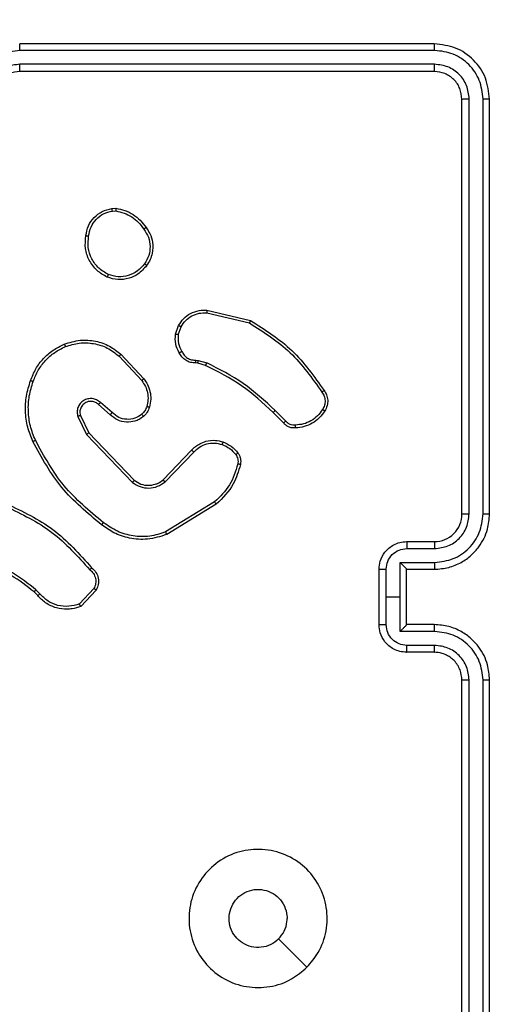
# Model space of a CAD drawing. Units: millimetres. Extents: x -419 to 1525, y 20 to 962.
# Drawn here: x 992 to 995, y 370 to 377 of the extents above; entities that cross this region are included whole.
import ezdxf

# ---------------------------------------------------------------- set-up
doc = ezdxf.new("R2010")
doc.units = ezdxf.units.MM
doc.header["$LTSCALE"] = 75
doc.header["$PDSIZE"] = -1
doc.layers.add('VP-DIM', color=7, linetype='Continuous')
doc.layers.add('VP-HIC', color=6, linetype='Continuous')
doc.layers.add('VP-EQ', color=7, linetype='Continuous', true_color=0x8a3492)
doc.dimstyles.get("Standard").update_dxf_attribs({"dimtxt": 14, "dimasz": 20, "dimexe": 20, "dimexo": 50, "dimgap": 20, "dimtad": 0, "dimdec": 0, "dimzin": 0, "dimdsep": 46, "dimtxsty": 'Standard', "dimcen": -0.09, "dimadec": 0, "dimazin": 0, "dimtfac": 1, "dimtdec": 4, "dimtofl": 0, "dimtmove": 0, "dimatfit": 3, "dimfxl": 70, "dimfxlon": 1, "dimtolj": 1, "dimtzin": 0, "dimarcsym": 0})

# ---------------------------------------------------------------- blocks, each defined once
blk = doc.blocks.new('*D525')
at = {"layer": 'Defpoints', "color": 0}
for p in [(1268.9713, 941.5329), (38.4742, 612.5111), (1268.9713, 198.3443)]:
    blk.add_point(p, dxfattribs=at)
at = {"layer": 'VP-DIM', "color": 0, "lineweight": -2}
for p, q in [((38.4742, 871.5329), (38.4742, 961.5329)), ((1268.9713, 871.5329), (1268.9713, 961.5329)), ((58.4742, 941.5329), (611.5561, 941.5329)), ((1248.9713, 941.5329), (695.8894, 941.5329))]:
    blk.add_line(p, q, dxfattribs=at)
at = {"layer": 'VP-DIM', "color": 0}
for points in [[(58.4742, 944.8662), (58.4742, 938.1996), (38.4742, 941.5329)], [(1248.9713, 938.1996), (1248.9713, 944.8662), (1268.9713, 941.5329)]]:
    blk.add_solid(points, dxfattribs=at)
at = {"layer": 'VP-DIM', "color": 0, "insert": (653.7227, 941.5329), "char_height": 14, "attachment_point": 5}
blk.add_mtext('\\A1;1230', dxfattribs=at)
blk = doc.blocks.new('*D526')
at = {"layer": 'Defpoints', "color": 0}
for p in [(1117.3577, 852.0124), (209.3091, 541.8003), (1117.3577, 198.9204)]:
    blk.add_point(p, dxfattribs=at)
at = {"layer": 'VP-DIM', "color": 0, "lineweight": -2}
for p, q in [((209.3091, 782.0124), (209.3091, 872.0124)), ((1117.3577, 782.0124), (1117.3577, 872.0124)), ((229.3091, 852.0124), (628.1667, 852.0124)), ((1097.3577, 852.0124), (698.5001, 852.0124))]:
    blk.add_line(p, q, dxfattribs=at)
at = {"layer": 'VP-DIM', "color": 0}
for points in [[(229.3091, 855.3458), (229.3091, 848.6791), (209.3091, 852.0124)], [(1097.3577, 848.6791), (1097.3577, 855.3458), (1117.3577, 852.0124)]]:
    blk.add_solid(points, dxfattribs=at)
at = {"layer": 'VP-DIM', "color": 0, "insert": (663.3334, 852.0124), "char_height": 14, "attachment_point": 5}
blk.add_mtext('\\A1;910', dxfattribs=at)
blk = doc.blocks.new('*D527')
at = {"layer": 'Defpoints', "color": 0}
for p in [(242.2625, 574.6927), (1092.4188, 174.5296), (1419.8246, 174.5296)]:
    blk.add_point(p, dxfattribs=at)
at = {"layer": 'VP-DIM', "color": 0, "lineweight": -2}
for p, q in [((1349.8246, 574.6927), (1439.8246, 574.6927)), ((1419.8246, 554.6927), (1419.8246, 412.1112)), ((1419.8246, 194.5296), (1419.8246, 337.1112)), ((1349.8246, 174.5296), (1439.8246, 174.5296))]:
    blk.add_line(p, q, dxfattribs=at)
at = {"layer": 'VP-DIM', "color": 0}
for points in [[(1423.1579, 554.6927), (1416.4912, 554.6927), (1419.8246, 574.6927)], [(1416.4912, 194.5296), (1423.1579, 194.5296), (1419.8246, 174.5296)]]:
    blk.add_solid(points, dxfattribs=at)
at = {"layer": 'VP-DIM', "color": 0, "insert": (1419.8246, 374.6112), "char_height": 14, "attachment_point": 5, "rotation": 90}
blk.add_mtext('\\A1;405', dxfattribs=at)
blk = doc.blocks.new('*D528')
at = {"layer": 'Defpoints', "color": 0}
for p in [(171.4961, 745.5329), (1089.7046, 20.1776), (1504.6004, 20.1776)]:
    blk.add_point(p, dxfattribs=at)
at = {"layer": 'VP-DIM', "color": 0, "lineweight": -2}
for p, q in [((1434.6004, 745.5329), (1524.6004, 745.5329)), ((1504.6004, 725.5329), (1504.6004, 421.5219)), ((1504.6004, 40.1776), (1504.6004, 344.1886)), ((1434.6004, 20.1776), (1524.6004, 20.1776))]:
    blk.add_line(p, q, dxfattribs=at)
at = {"layer": 'VP-DIM', "color": 0}
for points in [[(1507.9337, 725.5329), (1501.267, 725.5329), (1504.6004, 745.5329)], [(1501.267, 40.1776), (1507.9337, 40.1776), (1504.6004, 20.1776)]]:
    blk.add_solid(points, dxfattribs=at)
at = {"layer": 'VP-DIM', "color": 0, "insert": (1504.6004, 382.8552), "char_height": 14, "attachment_point": 5, "rotation": 90}
blk.add_mtext('\\A1;725', dxfattribs=at)
blk = doc.blocks.new('RC1454_')
at = {"color": 7, "linetype": 'Continuous', "lineweight": 25}
for p, q in [((994.7389, 376.7639), (991.7389, 376.7638)), ((994.7413, 376.7165), (991.7393, 376.7164)), ((994.7389, 376.5639), (991.7389, 376.5639)), ((994.7413, 376.6164), (991.7393, 376.6164)), ((994.9389, 373.3639), (994.9389, 376.3639)), ((994.9914, 373.3642), (994.9914, 376.3663)), ((995.0914, 373.3643), (995.0915, 376.3663)), ((995.1389, 373.3639), (995.1389, 376.3639)), ((992.4061, 375.5743), (992.4356, 375.5746)), ((992.4094, 375.5552), (992.4334, 375.5554)), ((993.0924, 374.8185), (993.401, 374.7454)), ((993.0938, 374.8379), (993.4089, 374.7631)), ((992.8663, 374.6639), (992.8892, 374.7273)), ((992.8865, 374.6607), (992.9073, 374.7184)), ((992.4584, 374.5047), (992.6217, 374.3287)), ((992.4716, 374.5189), (992.6369, 374.3409)), ((993.0276, 374.454), (993.0132, 374.456)), ((993.0145, 374.4765), (993.0309, 374.4742)), ((993.0845, 374.4376), (993.0276, 374.454)), ((993.0309, 374.4742), (993.0932, 374.4563)), ((992.3938, 374.082), (992.3089, 374.1557)), ((992.408, 374.0968), (992.3228, 374.1708)), ((992.1598, 374.0692), (992.2232, 373.9394)), ((992.1785, 374.0752), (992.2393, 373.9506)), ((993.6484, 374.0228), (993.5726, 374.0985)), ((993.6641, 374.0362), (993.5874, 374.1129)), ((992.2232, 373.9394), (992.5549, 373.5927)), ((992.2393, 373.9506), (992.5673, 373.608)), ((992.7767, 373.6112), (992.9826, 373.8249)), ((992.7905, 373.5966), (992.9981, 373.8119)), ((993.1493, 373.4509), (992.795, 373.2338)), ((993.1614, 373.4353), (992.8025, 373.2152)), ((994.5389, 373.1639), (994.7389, 373.1639)), ((994.541, 373.1141), (994.7412, 373.1141)), ((994.491, 373.014), (994.7412, 373.014)), ((994.491, 372.7639), (994.491, 373.014)), ((994.3389, 372.5639), (994.3389, 372.9639)), ((994.391, 372.7639), (994.391, 372.964)), ((994.5389, 372.9639), (994.7389, 372.9639)), ((994.5389, 372.9639), (994.5389, 372.9639)), ((994.5389, 372.5639), (994.5389, 372.9639)), ((991.8694, 372.774), (991.8431, 372.8008)), ((991.885, 372.7867), (991.8562, 372.816)), ((992.2762, 372.8245), (992.1705, 372.7131)), ((992.2929, 372.8138), (992.1803, 372.6956)), ((994.391, 372.5637), (994.391, 372.7639)), ((994.491, 372.5137), (994.491, 372.7639)), ((994.7412, 372.5137), (994.491, 372.5137)), ((994.7389, 372.5639), (994.5389, 372.5639)), ((994.5389, 372.5639), (994.5389, 372.5638)), ((994.7389, 372.3639), (994.5389, 372.3639)), ((994.7412, 372.4137), (994.5411, 372.4136)), ((994.9389, 369.1639), (994.9389, 372.1639)), ((994.9914, 369.1615), (994.9914, 372.1635)), ((995.0915, 369.1615), (995.0914, 372.1635)), ((995.1389, 369.1639), (995.1389, 372.1639)), ((993.8173, 370.0855), (993.6124, 370.2904))]:
    blk.add_line(p, q, dxfattribs=at)
at = {"color": 7, "linetype": 'Continuous', "lineweight": 25, "flags": 128}
blk.add_lwpolyline([(994.391, 372.7639), (994.4035, 372.7638), (994.416, 372.7639), (994.4285, 372.7638), (994.441, 372.7639), (994.4535, 372.7638), (994.466, 372.7639), (994.4785, 372.7638), (994.491, 372.7639)], dxfattribs=at)
at = {"color": 7, "linetype": 'Continuous', "lineweight": 25}
blk.add_arc((994.7389, 373.3639), 0.2, 269.99457, 0.00539, dxfattribs=at)
for points, knots in [([(991.7393, 376.7164), (991.6935, 376.7108), (991.6019, 376.6996), (991.4858, 376.6196), (991.4051, 376.5037), (991.3944, 376.4121), (991.389, 376.3662)], [0, 0, 0, 0, 0.249928, 0.499896, 0.74952, 1, 1, 1, 1]), ([(991.7393, 376.7164), (991.7393, 376.7227), (991.7393, 376.7353), (991.7391, 376.7509), (991.7391, 376.7617), (991.7389, 376.7631), (991.7389, 376.7638)], [0, 0, 0, 0, 0.25005, 0.499815, 0.749851, 1, 1, 1, 1]), ([(994.7413, 376.7165), (994.7412, 376.7235), (994.7411, 376.7376), (994.7405, 376.753), (994.7397, 376.7622), (994.7392, 376.7633), (994.7389, 376.7639)], [0, 0, 0, 0, 0.279866, 0.559012, 0.779476, 1, 1, 1, 1]), ([(995.1389, 376.3639), (995.1329, 376.4163), (995.1209, 376.5211), (995.0283, 376.6534), (994.8961, 376.7458), (994.7913, 376.7579), (994.7389, 376.7639)], [0, 0, 0, 0, 0.250166, 0.500153, 0.750006, 1, 1, 1, 1]), ([(995.0915, 376.3663), (995.0859, 376.4119), (995.0749, 376.5033), (995.0077, 376.6009), (994.9373, 376.6591), (994.8561, 376.7035), (994.7871, 376.7113), (994.7413, 376.7165)], [0, 0, 0, 0, 0.249568, 0.499219, 0.623803, 0.749854, 1, 1, 1, 1]), ([(991.7393, 376.6164), (991.7065, 376.6125), (991.6409, 376.6049), (991.5582, 376.5471), (991.5011, 376.4642), (991.4931, 376.3989), (991.4891, 376.3662)], [0, 0, 0, 0, 0.2504744, 0.500128, 0.7500959, 1, 1, 1, 1]), ([(991.7389, 376.5639), (991.7132, 376.561), (991.6652, 376.5556), (991.6041, 376.5166), (991.5656, 376.4689), (991.5431, 376.4161), (991.5404, 376.3822), (991.5389, 376.3639)], [0, 0, 0, 0, 0.24448, 0.457368, 0.675439, 0.824578, 1, 1, 1, 1]), ([(991.7389, 376.5639), (991.7389, 376.5641), (991.7389, 376.5645), (991.7391, 376.5677), (991.7391, 376.5725), (991.7391, 376.5792), (991.7392, 376.5872), (991.7392, 376.5964), (991.7393, 376.6062), (991.7393, 376.613), (991.7393, 376.6164)], [0, 0, 0, 0, 0.124827, 0.250155, 0.374966, 0.499992, 0.6244, 0.750031, 0.874699, 1, 1, 1, 1]), ([(994.7389, 376.5639), (994.7392, 376.5649), (994.7399, 376.567), (994.7408, 376.5811), (994.7412, 376.5985), (994.7412, 376.6104), (994.7413, 376.6164)], [0, 0, 0, 0, 0.279768, 0.559137, 0.7797, 1, 1, 1, 1]), ([(994.9389, 376.3639), (994.9359, 376.3901), (994.9299, 376.4425), (994.8836, 376.5086), (994.8175, 376.5549), (994.7651, 376.5609), (994.7389, 376.5639)], [0, 0, 0, 0, 0.250259, 0.500129, 0.749998, 1, 1, 1, 1]), ([(994.9914, 376.3663), (994.9877, 376.399), (994.9822, 376.4483), (994.9504, 376.5063), (994.9089, 376.5566), (994.8391, 376.6045), (994.7739, 376.6124), (994.7413, 376.6164)], [0, 0, 0, 0, 0.250068, 0.376119, 0.50078, 0.750444, 1, 1, 1, 1]), ([(994.9389, 376.3639), (994.9399, 376.3642), (994.942, 376.3649), (994.9561, 376.3657), (994.9735, 376.3662), (994.9854, 376.3662), (994.9914, 376.3663)], [0, 0, 0, 0, 0.279713, 0.559103, 0.779683, 1, 1, 1, 1]), ([(995.0915, 376.3663), (995.0985, 376.3662), (995.1126, 376.3661), (995.1281, 376.3654), (995.1372, 376.3647), (995.1383, 376.3641), (995.1389, 376.3639)], [0, 0, 0, 0, 0.2798039, 0.5592456, 0.779428, 1, 1, 1, 1]), ([(992.2176, 375.377), (992.2225, 375.4012), (992.2322, 375.4494), (992.2754, 375.5101), (992.3342, 375.5563), (992.3819, 375.5683), (992.4061, 375.5743)], [0, 0, 0, 0, 0.25009, 0.499994, 0.746599, 1, 1, 1, 1]), ([(992.4094, 375.5552), (992.409, 375.5578), (992.4083, 375.5628), (992.4072, 375.5691), (992.4064, 375.5734), (992.4062, 375.574), (992.4061, 375.5743)], [0, 0, 0, 0, 0.250028, 0.500436, 0.749126, 1, 1, 1, 1]), ([(992.4356, 375.5746), (992.4356, 375.5742), (992.4356, 375.5734), (992.435, 375.5684), (992.4342, 375.5621), (992.4337, 375.5577), (992.4334, 375.5554)], [0, 0, 0, 0, 0.279302, 0.559531, 0.779708, 1, 1, 1, 1]), ([(992.4356, 375.5746), (992.4572, 375.5703), (992.5007, 375.5618), (992.5604, 375.5314), (992.6137, 375.4899), (992.6401, 375.4535), (992.6534, 375.4352)], [0, 0, 0, 0, 0.247007, 0.496011, 0.746998, 1, 1, 1, 1]), ([(992.2377, 375.3748), (992.2421, 375.3968), (992.251, 375.4408), (992.2902, 375.4967), (992.344, 375.5388), (992.3876, 375.5498), (992.4094, 375.5552)], [0, 0, 0, 0, 0.250052, 0.49995, 0.749833, 1, 1, 1, 1]), ([(992.4334, 375.5554), (992.4539, 375.5513), (992.4949, 375.5431), (992.5508, 375.5139), (992.6006, 375.4751), (992.6251, 375.4413), (992.6374, 375.4244)], [0, 0, 0, 0, 0.24991, 0.499926, 0.7501, 1, 1, 1, 1]), ([(992.6534, 375.4352), (992.6532, 375.4351), (992.6527, 375.4349), (992.6501, 375.4332), (992.6471, 375.4311), (992.6442, 375.4292), (992.641, 375.4268), (992.6386, 375.4252), (992.6374, 375.4244)], [0, 0, 0, 0, 0.217528, 0.45654, 0.583882, 0.717267, 0.855886, 1, 1, 1, 1]), ([(992.6374, 375.4244), (992.6497, 375.4054), (992.6741, 375.3674), (992.6854, 375.2997), (992.6768, 375.2316), (992.6537, 375.1928), (992.6421, 375.1734)], [0, 0, 0, 0, 0.250039, 0.499863, 0.749772, 1, 1, 1, 1]), ([(992.6534, 375.4352), (992.663, 375.4212), (992.685, 375.389), (992.7038, 375.3246), (992.7019, 375.2592), (992.6842, 375.2023), (992.6669, 375.1752), (992.6579, 375.1611)], [0, 0, 0, 0, 0.172908, 0.397004, 0.672307, 0.829661, 1, 1, 1, 1]), ([(992.3724, 375.0765), (992.3464, 375.0914), (992.2934, 375.1218), (992.2393, 375.1965), (992.2088, 375.2848), (992.2146, 375.3457), (992.2176, 375.377)], [0, 0, 0, 0, 0.2453749, 0.5000895, 0.7427376, 1, 1, 1, 1]), ([(992.2176, 375.377), (992.2178, 375.3771), (992.2184, 375.3772), (992.2217, 375.3769), (992.2255, 375.3764), (992.2292, 375.3759), (992.2333, 375.3755), (992.2362, 375.375), (992.2377, 375.3748)], [0, 0, 0, 0, 0.218593, 0.457722, 0.585337, 0.71826, 0.856082, 1, 1, 1, 1]), ([(992.3806, 375.0955), (992.3561, 375.1098), (992.3071, 375.1384), (992.2567, 375.2083), (992.2292, 375.2901), (992.2349, 375.3465), (992.2377, 375.3748)], [0, 0, 0, 0, 0.249947, 0.499924, 0.749749, 1, 1, 1, 1]), ([(992.6579, 375.1611), (992.6382, 375.1385), (992.6026, 375.098), (992.528, 375.0648), (992.4498, 375.0538), (992.3982, 375.0689), (992.3724, 375.0765)], [0, 0, 0, 0, 0.27763, 0.499953, 0.750929, 1, 1, 1, 1]), ([(992.6421, 375.1734), (992.626, 375.1547), (992.5939, 375.1173), (992.5259, 375.0855), (992.4517, 375.0752), (992.4043, 375.0887), (992.3806, 375.0955)], [0, 0, 0, 0, 0.250178, 0.500044, 0.749952, 1, 1, 1, 1]), ([(992.6579, 375.1611), (992.6577, 375.1614), (992.6574, 375.1619), (992.6537, 375.1648), (992.6485, 375.1688), (992.6442, 375.1718), (992.6421, 375.1734)], [0, 0, 0, 0, 0.250351, 0.500812, 0.750382, 1, 1, 1, 1]), ([(992.3724, 375.0765), (992.3725, 375.0767), (992.3727, 375.0772), (992.3741, 375.0803), (992.3757, 375.0839), (992.3771, 375.0874), (992.3788, 375.0913), (992.38, 375.0941), (992.3806, 375.0955)], [0, 0, 0, 0, 0.217181, 0.455537, 0.583347, 0.717041, 0.856047, 1, 1, 1, 1]), ([(992.8892, 374.7273), (992.9004, 374.7446), (992.9229, 374.7792), (992.9749, 374.8167), (993.0336, 374.8385), (993.0748, 374.8381), (993.0938, 374.8379)], [0, 0, 0, 0, 0.249939, 0.499901, 0.769771, 1, 1, 1, 1]), ([(992.9073, 374.7184), (992.9175, 374.734), (992.9378, 374.7653), (992.9836, 374.7985), (993.0365, 374.8186), (993.0738, 374.8185), (993.0924, 374.8185)], [0, 0, 0, 0, 0.250236, 0.500082, 0.750064, 1, 1, 1, 1]), ([(993.0938, 374.8379), (993.0938, 374.8376), (993.0938, 374.8369), (993.0936, 374.8325), (993.0931, 374.8261), (993.0927, 374.821), (993.0924, 374.8185)], [0, 0, 0, 0, 0.250181, 0.499682, 0.749616, 1, 1, 1, 1]), ([(992.8892, 374.7273), (992.8896, 374.7272), (992.8904, 374.727), (992.8952, 374.7247), (992.9012, 374.7216), (992.9053, 374.7195), (992.9073, 374.7184)], [0, 0, 0, 0, 0.279738, 0.558878, 0.780154, 1, 1, 1, 1]), ([(993.4089, 374.7631), (993.4089, 374.7629), (993.4087, 374.7624), (993.4076, 374.7598), (993.4062, 374.7565), (993.4047, 374.7534), (993.4029, 374.7496), (993.4016, 374.7468), (993.401, 374.7454)], [0, 0, 0, 0, 0.2013961, 0.434265, 0.56426, 0.7010139, 0.8473355, 1, 1, 1, 1]), ([(993.401, 374.7454), (993.5049, 374.6794), (993.7128, 374.5475), (993.8546, 374.3461), (993.9254, 374.2455)], [0, 0, 0, 0, 0.500045, 1, 1, 1, 1]), ([(993.4089, 374.7631), (993.5145, 374.6964), (993.7257, 374.563), (993.8693, 374.3586), (993.9412, 374.2565)], [0, 0, 0, 0, 0.500004, 1, 1, 1, 1]), ([(992.8938, 374.5301), (992.8831, 374.5512), (992.8617, 374.5932), (992.8648, 374.6403), (992.8663, 374.6639)], [0, 0, 0, 0, 0.500033, 1, 1, 1, 1]), ([(992.8865, 374.6607), (992.885, 374.661), (992.8821, 374.6615), (992.878, 374.6622), (992.8744, 374.6628), (992.8705, 374.6634), (992.8671, 374.6639), (992.8666, 374.6639), (992.8663, 374.6639)], [0, 0, 0, 0, 0.141582, 0.278206, 0.410638, 0.53823, 0.77766, 1, 1, 1, 1]), ([(992.8865, 374.6607), (992.8852, 374.6395), (992.8827, 374.5969), (992.9022, 374.559), (992.9119, 374.54)], [0, 0, 0, 0, 0.499827, 1, 1, 1, 1]), ([(991.8178, 374.329), (991.8292, 374.3578), (991.8519, 374.4154), (991.9087, 374.4895), (991.9784, 374.5518), (992.034, 374.5788), (992.0619, 374.5924)], [0, 0, 0, 0, 0.2500233, 0.4999792, 0.7499539, 1, 1, 1, 1]), ([(991.8368, 374.3227), (991.8478, 374.3502), (991.8696, 374.4051), (991.924, 374.4756), (991.9902, 374.5353), (992.0432, 374.5613), (992.0697, 374.5743)], [0, 0, 0, 0, 0.249966, 0.500004, 0.750168, 1, 1, 1, 1]), ([(992.0619, 374.5924), (992.0996, 374.6042), (992.1733, 374.6272), (992.2873, 374.6181), (992.3901, 374.5834), (992.4449, 374.54), (992.4716, 374.5189)], [0, 0, 0, 0, 0.268401, 0.524529, 0.768407, 1, 1, 1, 1]), ([(992.0619, 374.5924), (992.0621, 374.5921), (992.0624, 374.5915), (992.0642, 374.5875), (992.0668, 374.5815), (992.0687, 374.5767), (992.0697, 374.5743)], [0, 0, 0, 0, 0.249836, 0.499013, 0.748724, 1, 1, 1, 1]), ([(992.0697, 374.5743), (992.103, 374.5848), (992.1694, 374.6058), (992.2749, 374.6004), (992.3759, 374.5691), (992.4309, 374.5261), (992.4584, 374.5047)], [0, 0, 0, 0, 0.249962, 0.499956, 0.749852, 1, 1, 1, 1]), ([(992.4716, 374.5189), (992.4714, 374.5187), (992.471, 374.5182), (992.468, 374.515), (992.4636, 374.5103), (992.4601, 374.5066), (992.4584, 374.5047)], [0, 0, 0, 0, 0.249951, 0.499765, 0.749668, 1, 1, 1, 1]), ([(992.8938, 374.5301), (992.894, 374.5303), (992.8946, 374.5306), (992.8977, 374.5323), (992.9012, 374.5342), (992.9045, 374.5359), (992.9081, 374.538), (992.9106, 374.5393), (992.9119, 374.54)], [0, 0, 0, 0, 0.226969, 0.468985, 0.596265, 0.726761, 0.861868, 1, 1, 1, 1]), ([(993.0132, 374.456), (993.0002, 374.4566), (992.9746, 374.4579), (992.9398, 374.4741), (992.9113, 374.4983), (992.8996, 374.5196), (992.8938, 374.5301)], [0, 0, 0, 0, 0.2594568, 0.5125793, 0.759351, 1, 1, 1, 1]), ([(992.9119, 374.54), (992.9171, 374.5305), (992.9273, 374.5116), (992.9524, 374.4907), (992.9823, 374.4776), (993.0038, 374.4769), (993.0145, 374.4765)], [0, 0, 0, 0, 0.2499745, 0.4998459, 0.7499391, 1, 1, 1, 1]), ([(993.0132, 374.456), (993.0133, 374.4563), (993.0134, 374.4568), (993.0138, 374.4604), (993.014, 374.4644), (993.0142, 374.4681), (993.0144, 374.4722), (993.0145, 374.4751), (993.0145, 374.4765)], [0, 0, 0, 0, 0.227563, 0.469647, 0.597302, 0.726787, 0.862392, 1, 1, 1, 1]), ([(993.0276, 374.454), (993.0277, 374.4544), (993.028, 374.4551), (993.0289, 374.4606), (993.0299, 374.4673), (993.0305, 374.4719), (993.0309, 374.4742)], [0, 0, 0, 0, 0.279501, 0.559104, 0.779099, 1, 1, 1, 1]), ([(993.0845, 374.4376), (993.0847, 374.438), (993.0851, 374.4387), (993.0875, 374.4436), (993.0903, 374.4498), (993.0922, 374.4541), (993.0932, 374.4563)], [0, 0, 0, 0, 0.279823, 0.558797, 0.77936, 1, 1, 1, 1]), ([(993.5726, 374.0985), (993.4992, 374.1663), (993.3522, 374.3021), (993.1738, 374.3924), (993.0845, 374.4376)], [0, 0, 0, 0, 0.499976, 1, 1, 1, 1]), ([(993.5874, 374.1129), (993.513, 374.1816), (993.3642, 374.319), (993.1835, 374.4105), (993.0932, 374.4563)], [0, 0, 0, 0, 0.500046, 1, 1, 1, 1]), ([(991.8342, 373.8888), (991.8205, 373.9229), (991.7923, 373.993), (991.778, 374.1049), (991.7833, 374.2197), (991.8061, 374.2918), (991.8178, 374.329)], [0, 0, 0, 0, 0.243378, 0.500026, 0.742052, 1, 1, 1, 1]), ([(991.8525, 373.8975), (991.839, 373.9314), (991.812, 373.9992), (991.7988, 374.1084), (991.804, 374.2183), (991.8259, 374.2879), (991.8368, 374.3227)], [0, 0, 0, 0, 0.249929, 0.499979, 0.75001, 1, 1, 1, 1]), ([(991.8178, 374.329), (991.818, 374.329), (991.8185, 374.3289), (991.8215, 374.328), (991.8251, 374.3268), (991.8285, 374.3256), (991.8325, 374.3243), (991.8354, 374.3233), (991.8368, 374.3227)], [0, 0, 0, 0, 0.209226, 0.445019, 0.573928, 0.708211, 0.85059, 1, 1, 1, 1]), ([(992.6369, 374.3409), (992.6366, 374.3407), (992.6361, 374.3404), (992.6327, 374.3376), (992.6277, 374.3336), (992.6237, 374.3303), (992.6217, 374.3287)], [0, 0, 0, 0, 0.249569, 0.499538, 0.748802, 1, 1, 1, 1]), ([(992.6217, 374.3287), (992.6313, 374.3151), (992.6505, 374.2881), (992.6656, 374.2402), (992.6698, 374.1902), (992.6623, 374.1579), (992.6585, 374.1417)], [0, 0, 0, 0, 0.249954, 0.499994, 0.749879, 1, 1, 1, 1]), ([(992.6369, 374.3409), (992.6465, 374.3275), (992.6665, 374.2998), (992.6838, 374.2494), (992.6903, 374.1929), (992.6817, 374.1551), (992.6773, 374.1356)], [0, 0, 0, 0, 0.226371, 0.468503, 0.726411, 1, 1, 1, 1]), ([(993.9412, 374.2565), (993.941, 374.2563), (993.9406, 374.256), (993.9379, 374.2542), (993.9348, 374.252), (993.932, 374.25), (993.9289, 374.2478), (993.9266, 374.2462), (993.9254, 374.2455)], [0, 0, 0, 0, 0.228316, 0.470749, 0.598199, 0.728254, 0.862012, 1, 1, 1, 1]), ([(993.9254, 374.2455), (993.9316, 374.236), (993.9439, 374.2172), (993.95, 374.1835), (993.9462, 374.1495), (993.9351, 374.1299), (993.9296, 374.1201)], [0, 0, 0, 0, 0.250287, 0.500066, 0.74998, 1, 1, 1, 1]), ([(993.9412, 374.2565), (993.9478, 374.2463), (993.9616, 374.2254), (993.9694, 374.1871), (993.9661, 374.1458), (993.9526, 374.1214), (993.9457, 374.1089)], [0, 0, 0, 0, 0.230198, 0.473614, 0.73027, 1, 1, 1, 1]), ([(992.3228, 374.1708), (992.3141, 374.1776), (992.2969, 374.1913), (992.2644, 374.2), (992.2313, 374.1981), (992.2005, 374.1854), (992.1754, 374.1634), (992.1592, 374.1344), (992.1526, 374.1015), (992.1574, 374.08), (992.1598, 374.0692)], [0, 0, 0, 0, 0.125096, 0.250165, 0.374877, 0.500046, 0.624974, 0.750032, 0.875158, 1, 1, 1, 1]), ([(992.3089, 374.1557), (992.3023, 374.1612), (992.2887, 374.1722), (992.2644, 374.1789), (992.2401, 374.1785), (992.2152, 374.1705), (992.1957, 374.1552), (992.1838, 374.1376), (992.1762, 374.1196), (992.1731, 374.0981), (992.1768, 374.0823), (992.1785, 374.0752)], [0, 0, 0, 0, 0.122019, 0.248439, 0.350924, 0.467205, 0.61707, 0.696849, 0.76921, 0.895959, 1, 1, 1, 1]), ([(992.3089, 374.1557), (992.309, 374.1558), (992.3092, 374.1561), (992.3108, 374.1578), (992.3131, 374.1603), (992.3157, 374.1631), (992.319, 374.1667), (992.3215, 374.1694), (992.3228, 374.1708)], [0, 0, 0, 0, 0.156818, 0.374633, 0.507313, 0.655421, 0.819762, 1, 1, 1, 1]), ([(992.6585, 374.1417), (992.6545, 374.1311), (992.6466, 374.1098), (992.6307, 374.0935), (992.6228, 374.0853)], [0, 0, 0, 0, 0.499985, 1, 1, 1, 1]), ([(992.6773, 374.1356), (992.677, 374.1358), (992.6765, 374.1361), (992.6722, 374.1376), (992.666, 374.1395), (992.661, 374.141), (992.6585, 374.1417)], [0, 0, 0, 0, 0.250193, 0.499534, 0.749541, 1, 1, 1, 1]), ([(992.1785, 374.0752), (992.1782, 374.0752), (992.1776, 374.075), (992.1733, 374.0737), (992.1671, 374.0717), (992.1622, 374.0701), (992.1598, 374.0692)], [0, 0, 0, 0, 0.249651, 0.500137, 0.750489, 1, 1, 1, 1]), ([(992.3938, 374.082), (992.394, 374.0821), (992.3944, 374.0825), (992.3965, 374.0848), (992.3992, 374.0875), (992.4017, 374.0902), (992.4047, 374.0934), (992.4069, 374.0957), (992.408, 374.0968)], [0, 0, 0, 0, 0.205771, 0.441275, 0.569884, 0.705859, 0.85038, 1, 1, 1, 1]), ([(992.6355, 374.0699), (992.6251, 374.0622), (992.6054, 374.0476), (992.5638, 374.0311), (992.5094, 374.0247), (992.4447, 374.0396), (992.4106, 374.068), (992.3938, 374.082)], [0, 0, 0, 0, 0.145348, 0.275945, 0.502112, 0.756339, 1, 1, 1, 1]), ([(992.6228, 374.0853), (992.6062, 374.0744), (992.5731, 374.0524), (992.5129, 374.0452), (992.4537, 374.0585), (992.4232, 374.084), (992.408, 374.0968)], [0, 0, 0, 0, 0.250071, 0.500004, 0.749769, 1, 1, 1, 1]), ([(992.6355, 374.0699), (992.6353, 374.0701), (992.6349, 374.0707), (992.6321, 374.0743), (992.6278, 374.0793), (992.6244, 374.0833), (992.6228, 374.0853)], [0, 0, 0, 0, 0.25064, 0.500447, 0.749613, 1, 1, 1, 1]), ([(992.6773, 374.1356), (992.6727, 374.1232), (992.6675, 374.1094), (992.6578, 374.0948), (992.6501, 374.0842), (992.6418, 374.0761), (992.6355, 374.0699)], [0, 0, 0, 0, 0.4995923, 0.5600914, 0.6641158, 1, 1, 1, 1]), ([(993.5726, 374.0985), (993.5727, 374.0985), (993.5728, 374.0986), (993.5738, 374.0995), (993.5751, 374.1008), (993.577, 374.1026), (993.5793, 374.1048), (993.5819, 374.1073), (993.5846, 374.1101), (993.5865, 374.112), (993.5874, 374.1129)], [0, 0, 0, 0, 0.125078, 0.250509, 0.375275, 0.500708, 0.625537, 0.75057, 0.875915, 1, 1, 1, 1]), ([(993.9296, 374.1201), (993.9183, 374.1039), (993.8955, 374.0716), (993.8476, 374.0361), (993.7928, 374.0122), (993.7535, 374.0087), (993.7338, 374.0069)], [0, 0, 0, 0, 0.24998, 0.500014, 0.749894, 1, 1, 1, 1]), ([(993.9457, 374.1089), (993.9335, 374.0915), (993.909, 374.0567), (993.8571, 374.0185), (993.7983, 373.9925), (993.7559, 373.9886), (993.7347, 373.9866)], [0, 0, 0, 0, 0.250012, 0.499965, 0.750077, 1, 1, 1, 1]), ([(993.9457, 374.1089), (993.9456, 374.1091), (993.9452, 374.1095), (993.9426, 374.1114), (993.9395, 374.1136), (993.9366, 374.1155), (993.9333, 374.1178), (993.9308, 374.1193), (993.9296, 374.1201)], [0, 0, 0, 0, 0.222255, 0.462492, 0.589827, 0.721065, 0.858197, 1, 1, 1, 1]), ([(993.6484, 374.0228), (993.6486, 374.0229), (993.649, 374.0232), (993.6515, 374.0253), (993.6545, 374.0279), (993.6574, 374.0303), (993.6606, 374.0332), (993.6629, 374.0352), (993.6641, 374.0362)], [0, 0, 0, 0, 0.21356, 0.450337, 0.578235, 0.713172, 0.854442, 1, 1, 1, 1]), ([(993.7347, 373.9866), (993.7261, 373.9862), (993.7089, 373.9854), (993.6846, 373.9931), (993.6636, 374.0054), (993.6533, 374.0171), (993.6484, 374.0228)], [0, 0, 0, 0, 0.263156, 0.524918, 0.770523, 1, 1, 1, 1]), ([(993.7338, 374.0069), (993.7272, 374.0065), (993.714, 374.0058), (993.6947, 374.0113), (993.6772, 374.0212), (993.6685, 374.0312), (993.6641, 374.0362)], [0, 0, 0, 0, 0.249838, 0.500185, 0.749879, 1, 1, 1, 1]), ([(993.7347, 373.9866), (993.7347, 373.9869), (993.7349, 373.9875), (993.7347, 373.9921), (993.7345, 373.9977), (993.7342, 374.0028), (993.734, 374.0055), (993.7338, 374.0069)], [0, 0, 0, 0, 0.241839, 0.489463, 0.741262, 0.8704, 1, 1, 1, 1]), ([(992.2393, 373.9506), (992.2391, 373.9505), (992.2388, 373.9503), (992.2364, 373.9487), (992.2335, 373.9467), (992.2306, 373.9446), (992.2271, 373.9421), (992.2246, 373.9403), (992.2232, 373.9394)], [0, 0, 0, 0, 0.194344, 0.425605, 0.555291, 0.69388, 0.843466, 1, 1, 1, 1]), ([(991.8342, 373.8888), (991.8345, 373.8889), (991.835, 373.8892), (991.8393, 373.8912), (991.8454, 373.8941), (991.8501, 373.8964), (991.8525, 373.8975)], [0, 0, 0, 0, 0.249564, 0.499843, 0.749281, 1, 1, 1, 1]), ([(992.3316, 373.2863), (992.2293, 373.3708), (992.0249, 373.5397), (991.8978, 373.7724), (991.8342, 373.8888)], [0, 0, 0, 0, 0.500152, 1, 1, 1, 1]), ([(992.344, 373.3023), (992.2431, 373.3858), (992.0413, 373.5528), (991.9155, 373.7826), (991.8525, 373.8975)], [0, 0, 0, 0, 0.500017, 1, 1, 1, 1]), ([(992.9826, 373.8249), (992.9858, 373.8283), (992.9947, 373.838), (993.0138, 373.8548), (993.0448, 373.875), (993.0926, 373.8936), (993.1511, 373.9003), (993.1914, 373.8899), (993.2095, 373.8852)], [0, 0, 0, 0, 0.056478, 0.159021, 0.307028, 0.500598, 0.775222, 1, 1, 1, 1]), ([(992.9981, 373.8119), (993.0118, 373.8249), (993.039, 373.851), (993.0918, 373.8729), (993.1486, 373.8802), (993.1852, 373.8711), (993.2035, 373.8665)], [0, 0, 0, 0, 0.249831, 0.499871, 0.749856, 1, 1, 1, 1]), ([(993.2095, 373.8852), (993.2094, 373.8849), (993.2093, 373.8843), (993.208, 373.88), (993.2059, 373.8739), (993.2043, 373.869), (993.2035, 373.8665)], [0, 0, 0, 0, 0.2502727, 0.4999827, 0.75038, 1, 1, 1, 1]), ([(993.2035, 373.8665), (993.2227, 373.8581), (993.2613, 373.8413), (993.2886, 373.8093), (993.3023, 373.7934)], [0, 0, 0, 0, 0.500231, 1, 1, 1, 1]), ([(993.2095, 373.8852), (993.2306, 373.876), (993.273, 373.8576), (993.303, 373.8224), (993.318, 373.8049)], [0, 0, 0, 0, 0.4997621, 1, 1, 1, 1]), ([(992.9826, 373.8249), (992.983, 373.8246), (992.9837, 373.8242), (992.9878, 373.8208), (992.9929, 373.8165), (992.9964, 373.8134), (992.9981, 373.8119)], [0, 0, 0, 0, 0.280041, 0.559007, 0.778972, 1, 1, 1, 1]), ([(993.318, 373.8049), (993.3177, 373.8046), (993.3171, 373.8042), (993.313, 373.8011), (993.3078, 373.7973), (993.3042, 373.7947), (993.3023, 373.7934)], [0, 0, 0, 0, 0.279948, 0.559683, 0.779511, 1, 1, 1, 1]), ([(993.3023, 373.7934), (993.3055, 373.7884), (993.3118, 373.7784), (993.3171, 373.7613), (993.3194, 373.7436), (993.3177, 373.7319), (993.3169, 373.726)], [0, 0, 0, 0, 0.249911, 0.50032, 0.750136, 1, 1, 1, 1]), ([(993.318, 373.8049), (993.3218, 373.7989), (993.3296, 373.7867), (993.3363, 373.7659), (993.3391, 373.7438), (993.337, 373.7291), (993.3359, 373.7217)], [0, 0, 0, 0, 0.24394, 0.492121, 0.743782, 1, 1, 1, 1]), ([(993.3169, 373.726), (993.3008, 373.6729), (993.2685, 373.5668), (993.189, 373.4895), (993.1493, 373.4509)], [0, 0, 0, 0, 0.5000408, 1, 1, 1, 1]), ([(993.3359, 373.7217), (993.3219, 373.6731), (993.2899, 373.5624), (993.2076, 373.4809), (993.1614, 373.4353)], [0, 0, 0, 0, 0.439148, 1, 1, 1, 1]), ([(993.3359, 373.7217), (993.3357, 373.7218), (993.3351, 373.7221), (993.3307, 373.723), (993.3244, 373.7244), (993.3194, 373.7255), (993.3169, 373.726)], [0, 0, 0, 0, 0.250291, 0.500995, 0.75146, 1, 1, 1, 1]), ([(992.5673, 373.608), (992.5671, 373.6077), (992.5667, 373.6072), (992.5639, 373.6038), (992.5598, 373.5987), (992.5565, 373.5947), (992.5549, 373.5927)], [0, 0, 0, 0, 0.2499839, 0.4997319, 0.7500352, 1, 1, 1, 1]), ([(992.5549, 373.5927), (992.5729, 373.5809), (992.6087, 373.5574), (992.6735, 373.5483), (992.7378, 373.5598), (992.7729, 373.5843), (992.7905, 373.5966)], [0, 0, 0, 0, 0.25021, 0.500041, 0.750011, 1, 1, 1, 1]), ([(992.5673, 373.608), (992.5828, 373.5977), (992.614, 373.5771), (992.6688, 373.5686), (992.7116, 373.5755), (992.7477, 373.5896), (992.7652, 373.6026), (992.7767, 373.6112)], [0, 0, 0, 0, 0.244261, 0.489985, 0.712983, 0.810939, 1, 1, 1, 1]), ([(992.7767, 373.6112), (992.7769, 373.611), (992.7775, 373.6107), (992.7807, 373.6074), (992.7852, 373.6024), (992.7887, 373.5985), (992.7905, 373.5966)], [0, 0, 0, 0, 0.249638, 0.499536, 0.74981, 1, 1, 1, 1]), ([(991.6436, 373.4383), (991.7603, 373.3827), (991.997, 373.2701), (992.1714, 373.0742), (992.2597, 372.9749)], [0, 0, 0, 0, 0.493278, 1, 1, 1, 1]), ([(993.1614, 373.4353), (993.1613, 373.4355), (993.161, 373.4361), (993.1582, 373.4397), (993.1542, 373.4448), (993.1509, 373.4489), (993.1493, 373.4509)], [0, 0, 0, 0, 0.250068, 0.500017, 0.750287, 1, 1, 1, 1]), ([(991.6373, 373.4194), (991.7541, 373.3634), (991.9878, 373.2513), (992.1598, 373.0574), (992.2459, 372.9605)], [0, 0, 0, 0, 0.500011, 1, 1, 1, 1]), ([(994.7389, 372.9639), (994.774, 372.9665), (994.8417, 372.9717), (994.9328, 373.01), (995.0066, 373.0624), (995.0767, 373.1403), (995.129, 373.2426), (995.1359, 373.3268), (995.1389, 373.3639)], [0, 0, 0, 0, 0.167678, 0.323203, 0.466622, 0.597882, 0.823021, 1, 1, 1, 1]), ([(994.7412, 373.014), (994.7871, 373.0194), (994.8788, 373.03), (994.9946, 373.1108), (995.0747, 373.2269), (995.0859, 373.3185), (995.0914, 373.3643)], [0, 0, 0, 0, 0.250504, 0.500102, 0.750047, 1, 1, 1, 1]), ([(994.7412, 373.1141), (994.774, 373.1179), (994.8394, 373.1255), (994.9222, 373.1832), (994.9794, 373.2661), (994.9874, 373.3315), (994.9914, 373.3642)], [0, 0, 0, 0, 0.250495, 0.500135, 0.750081, 1, 1, 1, 1]), ([(994.9389, 373.3639), (994.9391, 373.3639), (994.9396, 373.3639), (994.9427, 373.364), (994.9476, 373.3641), (994.9542, 373.3642), (994.9622, 373.3642), (994.9714, 373.3643), (994.9812, 373.3642), (994.988, 373.3642), (994.9914, 373.3642)], [0, 0, 0, 0, 0.124887, 0.2498182, 0.3749024, 0.499449, 0.6241991, 0.7496004, 0.8746847, 1, 1, 1, 1]), ([(995.0914, 373.3643), (995.0977, 373.3643), (995.1103, 373.3642), (995.1259, 373.3641), (995.1367, 373.364), (995.1382, 373.3639), (995.1389, 373.3639)], [0, 0, 0, 0, 0.250356, 0.499991, 0.749898, 1, 1, 1, 1]), ([(992.344, 373.3023), (992.3431, 373.301), (992.3412, 373.2986), (992.3386, 373.2952), (992.3363, 373.2923), (992.334, 373.2893), (992.332, 373.2868), (992.3317, 373.2865), (992.3316, 373.2863)], [0, 0, 0, 0, 0.1503, 0.292256, 0.42836, 0.557161, 0.792305, 1, 1, 1, 1]), ([(992.8025, 373.2152), (992.7566, 373.2011), (992.6687, 373.1739), (992.536, 373.1846), (992.4218, 373.2218), (992.3605, 373.2656), (992.3316, 373.2863)], [0, 0, 0, 0, 0.286593, 0.548834, 0.786639, 1, 1, 1, 1]), ([(992.795, 373.2338), (992.7569, 373.2216), (992.6806, 373.1974), (992.5594, 373.2011), (992.4425, 373.2333), (992.3769, 373.2793), (992.344, 373.3023)], [0, 0, 0, 0, 0.249951, 0.499909, 0.749876, 1, 1, 1, 1]), ([(992.8025, 373.2152), (992.8024, 373.2155), (992.8022, 373.2161), (992.8005, 373.2204), (992.7981, 373.2265), (992.7961, 373.2314), (992.795, 373.2338)], [0, 0, 0, 0, 0.250509, 0.500181, 0.74988, 1, 1, 1, 1]), ([(994.3389, 372.9639), (994.3407, 372.9841), (994.3446, 373.0284), (994.3733, 373.0807), (994.4096, 373.1185), (994.4462, 373.1429), (994.4901, 373.1604), (994.5223, 373.1627), (994.5389, 373.1639)], [0, 0, 0, 0, 0.19256, 0.422986, 0.553069, 0.692596, 0.841517, 1, 1, 1, 1]), ([(994.5389, 373.1639), (994.5392, 373.1629), (994.5399, 373.161), (994.5406, 373.1478), (994.5409, 373.1313), (994.541, 373.1198), (994.541, 373.1141)], [0, 0, 0, 0, 0.279758, 0.55883, 0.779624, 1, 1, 1, 1]), ([(994.7389, 373.1639), (994.7392, 373.1631), (994.7398, 373.1615), (994.7405, 373.1502), (994.7411, 373.1336), (994.7412, 373.1206), (994.7412, 373.1141)], [0, 0, 0, 0, 0.25017, 0.50006, 0.749834, 1, 1, 1, 1]), ([(994.391, 372.964), (994.3933, 372.9837), (994.3979, 373.023), (994.4325, 373.0727), (994.4823, 373.1069), (994.5214, 373.1117), (994.541, 373.1141)], [0, 0, 0, 0, 0.250276, 0.50013, 0.750069, 1, 1, 1, 1]), ([(991.8431, 372.8008), (991.7894, 372.8426), (991.6808, 372.9272), (991.5543, 372.9814), (991.4903, 373.0087)], [0, 0, 0, 0, 0.49462, 1, 1, 1, 1]), ([(991.8562, 372.816), (991.8009, 372.859), (991.6903, 372.945), (991.5614, 373.0001), (991.497, 373.0276)], [0, 0, 0, 0, 0.499972, 1, 1, 1, 1]), ([(994.5389, 372.9639), (994.5387, 372.9643), (994.5382, 372.9651), (994.5349, 372.9689), (994.5296, 372.9745), (994.5206, 372.984), (994.5075, 372.9974), (994.4965, 373.0085), (994.491, 373.014)], [0, 0, 0, 0, 0.107537, 0.224231, 0.353493, 0.497391, 0.748259, 1, 1, 1, 1]), ([(994.7412, 373.014), (994.7412, 373.0075), (994.7411, 372.9943), (994.7405, 372.9777), (994.7398, 372.9662), (994.7392, 372.9647), (994.7389, 372.9639)], [0, 0, 0, 0, 0.250323, 0.500304, 0.749695, 1, 1, 1, 1]), ([(992.2597, 372.9749), (992.2595, 372.9748), (992.2592, 372.9744), (992.2568, 372.9718), (992.254, 372.9691), (992.2516, 372.9664), (992.2488, 372.9636), (992.2468, 372.9616), (992.2459, 372.9605)], [0, 0, 0, 0, 0.228178, 0.470133, 0.597178, 0.727875, 0.86306, 1, 1, 1, 1]), ([(992.2459, 372.9605), (992.2554, 372.952), (992.2745, 372.935), (992.2894, 372.8988), (992.2915, 372.8598), (992.2813, 372.8363), (992.2762, 372.8245)], [0, 0, 0, 0, 0.249956, 0.499951, 0.749638, 1, 1, 1, 1]), ([(992.2597, 372.9749), (992.271, 372.9645), (992.2934, 372.9437), (992.3097, 372.9002), (992.3111, 372.8545), (992.2989, 372.8273), (992.2929, 372.8138)], [0, 0, 0, 0, 0.25509, 0.506679, 0.754914, 1, 1, 1, 1]), ([(994.3389, 372.9639), (994.3391, 372.9639), (994.3395, 372.9639), (994.3427, 372.9639), (994.3475, 372.964), (994.354, 372.9639), (994.362, 372.964), (994.3711, 372.964), (994.3809, 372.964), (994.3876, 372.964), (994.391, 372.964)], [0, 0, 0, 0, 0.125148, 0.250286, 0.375294, 0.499938, 0.624852, 0.750147, 0.875221, 1, 1, 1, 1]), ([(991.8431, 372.8008), (991.8433, 372.8011), (991.8438, 372.8017), (991.8474, 372.8057), (991.8517, 372.8108), (991.8547, 372.8143), (991.8562, 372.816)], [0, 0, 0, 0, 0.279496, 0.558921, 0.779807, 1, 1, 1, 1]), ([(991.8694, 372.774), (991.8697, 372.7742), (991.8702, 372.7745), (991.8738, 372.7774), (991.8789, 372.7817), (991.883, 372.785), (991.885, 372.7867)], [0, 0, 0, 0, 0.250193, 0.500629, 0.750331, 1, 1, 1, 1]), ([(992.1705, 372.7131), (992.1452, 372.7057), (992.0945, 372.691), (992.0148, 372.6996), (991.9407, 372.7304), (991.9036, 372.7679), (991.885, 372.7867)], [0, 0, 0, 0, 0.249876, 0.4999, 0.749833, 1, 1, 1, 1]), ([(992.2929, 372.8138), (992.2927, 372.8139), (992.2923, 372.8142), (992.2896, 372.8159), (992.2864, 372.818), (992.2834, 372.8199), (992.28, 372.8221), (992.2775, 372.8237), (992.2762, 372.8245)], [0, 0, 0, 0, 0.215641, 0.453679, 0.581022, 0.715563, 0.854489, 1, 1, 1, 1]), ([(992.1803, 372.6956), (992.1596, 372.6887), (992.128, 372.6781), (992.0683, 372.6736), (992.0014, 372.6822), (991.9257, 372.7162), (991.8874, 372.7555), (991.8694, 372.774)], [0, 0, 0, 0, 0.190106, 0.290673, 0.522255, 0.775129, 1, 1, 1, 1]), ([(992.1803, 372.6956), (992.1802, 372.6958), (992.18, 372.6963), (992.1784, 372.6991), (992.1765, 372.7024), (992.1748, 372.7056), (992.1727, 372.7092), (992.1712, 372.7118), (992.1705, 372.7131)], [0, 0, 0, 0, 0.21344, 0.450169, 0.578519, 0.712529, 0.853334, 1, 1, 1, 1]), ([(994.3389, 372.5639), (994.3391, 372.5638), (994.3395, 372.5638), (994.3427, 372.5638), (994.3475, 372.5638), (994.354, 372.5638), (994.362, 372.5638), (994.3711, 372.5637), (994.3809, 372.5637), (994.3876, 372.5637), (994.391, 372.5637)], [0, 0, 0, 0, 0.125197, 0.250212, 0.375225, 0.499875, 0.624794, 0.749719, 0.874798, 1, 1, 1, 1]), ([(994.5389, 372.3639), (994.5223, 372.3651), (994.4901, 372.3674), (994.4462, 372.3848), (994.4096, 372.4092), (994.3734, 372.4471), (994.3446, 372.4993), (994.3407, 372.5437), (994.3389, 372.5639)], [0, 0, 0, 0, 0.158571, 0.307525, 0.447024, 0.576932, 0.807266, 1, 1, 1, 1]), ([(994.5411, 372.4136), (994.5215, 372.416), (994.4823, 372.4208), (994.4325, 372.4551), (994.3978, 372.5047), (994.3933, 372.544), (994.391, 372.5637)], [0, 0, 0, 0, 0.250048, 0.499933, 0.749495, 1, 1, 1, 1]), ([(994.491, 372.5137), (994.4965, 372.5192), (994.5075, 372.5303), (994.5206, 372.5438), (994.5296, 372.5532), (994.5349, 372.5589), (994.5382, 372.5627), (994.5387, 372.5635), (994.5389, 372.5638)], [0, 0, 0, 0, 0.251245, 0.502593, 0.646495, 0.775762, 0.892459, 1, 1, 1, 1]), ([(994.7412, 372.5137), (994.7412, 372.5203), (994.7411, 372.5334), (994.7406, 372.55), (994.7398, 372.5615), (994.7392, 372.5631), (994.7389, 372.5639)], [0, 0, 0, 0, 0.250285, 0.500229, 0.749838, 1, 1, 1, 1]), ([(995.1389, 372.1639), (995.1359, 372.2009), (995.129, 372.2851), (995.0767, 372.3875), (995.0066, 372.4654), (994.9328, 372.5176), (994.8417, 372.5561), (994.774, 372.5612), (994.7389, 372.5639)], [0, 0, 0, 0, 0.17693, 0.402156, 0.533425, 0.676866, 0.832372, 1, 1, 1, 1]), ([(995.0914, 372.1635), (995.0859, 372.2093), (995.0747, 372.3009), (994.9946, 372.4169), (994.8788, 372.4978), (994.7871, 372.5084), (994.7412, 372.5137)], [0, 0, 0, 0, 0.249979, 0.499848, 0.749541, 1, 1, 1, 1]), ([(994.5389, 372.3639), (994.5392, 372.3648), (994.5399, 372.3668), (994.5406, 372.38), (994.541, 372.3964), (994.541, 372.4079), (994.5411, 372.4136)], [0, 0, 0, 0, 0.279917, 0.559069, 0.77956, 1, 1, 1, 1]), ([(994.7389, 372.3639), (994.7392, 372.3647), (994.7398, 372.3662), (994.7405, 372.3776), (994.7411, 372.3941), (994.7412, 372.4071), (994.7412, 372.4137)], [0, 0, 0, 0, 0.25017, 0.50006, 0.749834, 1, 1, 1, 1]), ([(994.9389, 372.1639), (994.9364, 372.1885), (994.9324, 372.2264), (994.9083, 372.2725), (994.885, 372.3021), (994.8598, 372.3241), (994.8314, 372.3423), (994.7919, 372.3595), (994.7583, 372.3623), (994.7389, 372.3639)], [0, 0, 0, 0, 0.233667, 0.360013, 0.492391, 0.592653, 0.678979, 0.814847, 1, 1, 1, 1]), ([(994.9914, 372.1635), (994.9874, 372.1962), (994.9794, 372.2616), (994.9222, 372.3445), (994.8394, 372.4022), (994.774, 372.4098), (994.7412, 372.4137)], [0, 0, 0, 0, 0.249913, 0.499878, 0.749511, 1, 1, 1, 1]), ([(994.9389, 372.1639), (994.9391, 372.1638), (994.9395, 372.1637), (994.9428, 372.1638), (994.9476, 372.1636), (994.9542, 372.1636), (994.9623, 372.1635), (994.9714, 372.1635), (994.9812, 372.1635), (994.988, 372.1635), (994.9914, 372.1635)], [0, 0, 0, 0, 0.124898, 0.250004, 0.375344, 0.500166, 0.624967, 0.749914, 0.875049, 1, 1, 1, 1]), ([(995.0914, 372.1635), (995.0977, 372.1635), (995.1103, 372.1635), (995.126, 372.1636), (995.1367, 372.1637), (995.1382, 372.1638), (995.1389, 372.1639)], [0, 0, 0, 0, 0.2499072, 0.5002561, 0.7499117, 1, 1, 1, 1]), ([(993.8173, 370.0855), (993.7816, 370.0553), (993.7032, 369.989), (993.5493, 369.937), (993.3789, 369.9367), (993.217, 369.9925), (993.084, 370.0999), (992.9922, 370.2443), (992.9557, 370.4115), (992.9744, 370.5821), (993.0499, 370.7352), (993.1718, 370.8563), (993.3255, 370.9294), (993.4964, 370.9468), (993.6626, 370.9084), (993.807, 370.8154), (993.9122, 370.6811), (993.9672, 370.5188), (993.9646, 370.3481), (993.9118, 370.1962), (993.8463, 370.1194), (993.8173, 370.0855)], [0, 0, 0, 0, 0.04453, 0.097902, 0.151706, 0.205541, 0.258945, 0.312797, 0.366715, 0.420002, 0.474537, 0.527071, 0.582036, 0.634412, 0.689051, 0.742519, 0.796181, 0.849855, 0.903716, 0.957435, 1, 1, 1, 1]), ([(993.6124, 370.2904), (993.5941, 370.2753), (993.5574, 370.2452), (993.4874, 370.2264), (993.416, 370.2303), (993.3496, 370.258), (993.2962, 370.3059), (993.2616, 370.369), (993.2499, 370.44), (993.2623, 370.5108), (993.2975, 370.5734), (993.3514, 370.6209), (993.4179, 370.6479), (993.4897, 370.6514), (993.5585, 370.6308), (993.6167, 370.5887), (993.6576, 370.5297), (993.6727, 370.4764), (993.6737, 370.4459), (993.6739, 370.4389)], [0, 0, 0, 0, 0.061301, 0.122612, 0.183921, 0.245276, 0.306644, 0.368089, 0.429512, 0.490928, 0.552229, 0.613527, 0.674792, 0.736097, 0.797439, 0.858819, 0.92027, 0.981698, 1, 1, 1, 1]), ([(993.6124, 370.2904), (993.6274, 370.3087), (993.6574, 370.3453), (993.6725, 370.3999), (993.6736, 370.4311), (993.6739, 370.4389)], [0, 0, 0, 0, 0.428733, 0.857701, 1, 1, 1, 1])]:
    blk.add_open_spline(points, degree=3, knots=knots, dxfattribs=at)
blk = doc.blocks.new('RC1454_2D')
at = {"layer": 'VP-EQ', "color": 3}
blk.add_blockref('RC1454_', (0, 0), dxfattribs=at)

msp = doc.modelspace()

# ---------------------------------------------------------------- linework, layer by layer
at = {"layer": 'VP-HIC', "color": 2}
msp.add_lwpolyline([(639.7644, 374.7389, 0.414214), (839.7644, 174.7389), (846.6639, 174.7389, 0.414214), (1046.6639, 374.7389), (1046.6639, 451.5889, 0.414214), (846.6639, 651.5889), (839.7644, 651.5889, 0.414214), (639.7644, 451.5889)], format="xyb", close=True, dxfattribs=at)
at = {"layer": 'VP-HIC', "color": 3}
msp.add_lwpolyline([(1142.9479, 488.8844, 0.356532), (995.9639, 608.9565), (970.0958, 608.9565, -0.031807), (989.0599, 592.0288, -0.197116), (1046.6639, 451.5889), (1046.6639, 374.7389, -0.218338), (977.1729, 223.1889, -0.17963), (846.6639, 174.7389)], format="xyb", dxfattribs=at)

# ---------------------------------------------------------------- block references
at = {"layer": 'VP-EQ', "color": 0}
msp.add_blockref('RC1454_2D', (0, 0), dxfattribs=at)

# ---------------------------------------------------------------- dimensions: what is measured, and where the dimension line sits
at = {"layer": 'VP-DIM', "color": 0}
dim = msp.add_linear_dim(base=(1268.9713, 941.5329), p1=(38.4742, 612.5111), p2=(1268.9713, 198.3443), dimstyle='Standard', dxfattribs=at)
dim.commit()
dim.dimension.update_dxf_attribs({"geometry": '*D525', "text_midpoint": (653.7227, 941.5329)})
dim = msp.add_linear_dim(base=(1117.3577, 852.0124), p1=(209.3091, 541.8003), p2=(1117.3577, 198.9204), text='910', dimstyle='Standard', dxfattribs=at)
dim.commit()
dim.dimension.update_dxf_attribs({"geometry": '*D526', "text_midpoint": (663.3334, 852.0124)})
dim = msp.add_linear_dim(base=(1504.6004, 20.1776), p1=(171.4961, 745.5329), p2=(1089.7046, 20.1776), angle=90, dimstyle='Standard', dxfattribs=at)
dim.commit()
dim.dimension.update_dxf_attribs({"geometry": '*D528', "text_midpoint": (1504.6004, 382.8552), "dimtype": 160})
dim = msp.add_linear_dim(base=(1419.8246, 174.5296), p1=(242.2625, 574.6927), p2=(1092.4188, 174.5296), angle=90, text='405', dimstyle='Standard', dxfattribs=at)
dim.commit()
dim.dimension.update_dxf_attribs({"geometry": '*D527', "text_midpoint": (1419.8246, 374.6112)})

doc.saveas('drawing.dxf')
